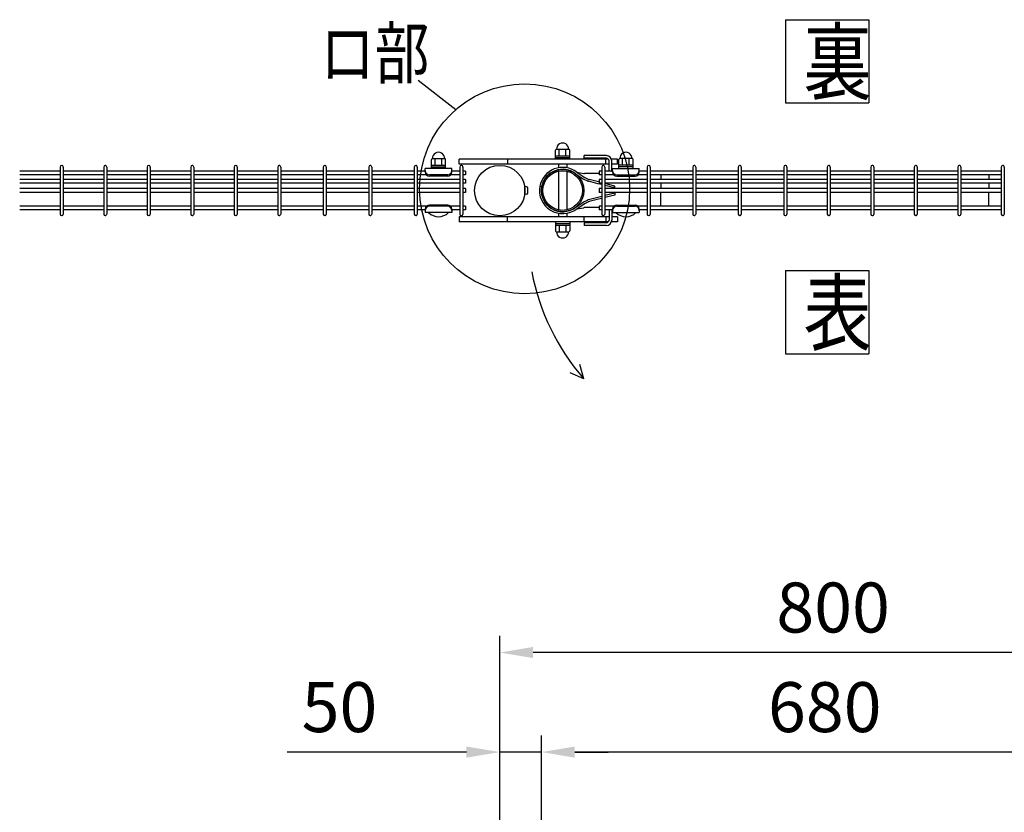
# Model space of a CAD drawing. Units: millimetres. Extents: x 98 to 7364, y 30 to 5280.
# Drawn here: x 561 to 1743, y 4066 to 5018 of the extents above; entities that cross this region are included whole.
import ezdxf

# ---------------------------------------------------------------- set-up
doc = ezdxf.new("R2010")
doc.units = ezdxf.units.MM
doc.header["$LTSCALE"] = 200
doc.header["$PDMODE"] = 33
doc.header["$PDSIZE"] = 1
doc.layers.add('MOJI', color=6, linetype='Continuous')
doc.layers.add('SUNPOU', color=4, linetype='Continuous')
doc.styles.add('EXT08', font='ROMANS.shx', dxfattribs={"width": 0.8, "bigfont": 'EXTFONT.shx'})
doc.dimstyles.new('SJC', dxfattribs={"dimtxt": 0.18, "dimasz": 0.18, "dimexe": 0.18, "dimexo": 0.0625, "dimgap": 0.09, "dimtad": 0, "dimtih": 1, "dimtoh": 1, "dimdec": 4, "dimzin": 0, "dimdsep": 46, "dimtxsty": 'Standard', "dimcen": 0.09, "dimadec": 0, "dimazin": 0, "dimtfac": 1, "dimtdec": 4, "dimtofl": 0, "dimtmove": 0, "dimatfit": 3, "dimfxl": 1, "dimtolj": 1, "dimtzin": 0, "dimarcsym": 0})

# ---------------------------------------------------------------- blocks, each defined once
blk = doc.blocks.new('*D4')
at = {"layer": 'DEFPOINTS', "color": 0}
for p in [(1187.4, 4138.4), (1187.4, 3922.2), (1867.4, 3922.2)]:
    blk.add_point(p, dxfattribs=at)
at = {"layer": 'SUNPOU', "color": 0, "lineweight": -2}
for p, q in [((1187.4, 3942.2), (1187.4, 4158.4)), ((1867.4, 3942.2), (1867.4, 4158.4)), ((1827.4, 4138.4), (1227.4, 4138.4))]:
    blk.add_line(p, q, dxfattribs=at)
at = {"layer": 'SUNPOU', "color": 0}
for points in [[(1227.4, 4145.1), (1227.4, 4131.7), (1187.4, 4138.4)], [(1827.4, 4145.1), (1827.4, 4131.7), (1867.4, 4138.4)]]:
    blk.add_solid(points, dxfattribs=at)
at = {"layer": 'SUNPOU', "color": 0, "insert": (1527.4, 4192.4), "char_height": 60, "attachment_point": 5, "style": 'EXT08'}
blk.add_mtext('\\A1;680', dxfattribs=at)
blk = doc.blocks.new('*D5')
at = {"layer": 'DEFPOINTS', "color": 0}
for p in [(1187.4, 4138.4), (1137.4, 3922.2), (1187.4, 3922.2)]:
    blk.add_point(p, dxfattribs=at)
at = {"layer": 'SUNPOU', "color": 0, "lineweight": -2}
for p, q in [((1137.4, 3942.2), (1137.4, 4158.4)), ((1187.4, 3942.2), (1187.4, 4158.4)), ((1097.4, 4138.4), (882.1, 4138.4)), ((1187.4, 4138.4), (1137.4, 4138.4)), ((1227.4, 4138.4), (1267.4, 4138.4))]:
    blk.add_line(p, q, dxfattribs=at)
at = {"layer": 'SUNPOU', "color": 0}
for points in [[(1097.4, 4145.1), (1097.4, 4131.7), (1137.4, 4138.4)], [(1227.4, 4145.1), (1227.4, 4131.7), (1187.4, 4138.4)]]:
    blk.add_solid(points, dxfattribs=at)
at = {"layer": 'SUNPOU', "color": 0, "insert": (945, 4192.4), "char_height": 60, "attachment_point": 5, "style": 'EXT08'}
blk.add_mtext('\\A1;50', dxfattribs=at)
blk = doc.blocks.new('*D6')
at = {"layer": 'DEFPOINTS', "color": 0}
for p in [(1137.4, 4258), (1137.4, 3922.2), (1937.4, 3922.2)]:
    blk.add_point(p, dxfattribs=at)
at = {"layer": 'SUNPOU', "color": 0, "lineweight": -2}
for p, q in [((1137.4, 3942.2), (1137.4, 4278)), ((1937.4, 3942.2), (1937.4, 4278)), ((1897.4, 4258), (1177.4, 4258))]:
    blk.add_line(p, q, dxfattribs=at)
at = {"layer": 'SUNPOU', "color": 0}
for points in [[(1177.4, 4264.6), (1177.4, 4251.3), (1137.4, 4258)], [(1897.4, 4264.6), (1897.4, 4251.3), (1937.4, 4258)]]:
    blk.add_solid(points, dxfattribs=at)
at = {"layer": 'SUNPOU', "color": 0, "insert": (1537.4, 4312), "char_height": 60, "attachment_point": 5, "style": 'EXT08'}
blk.add_mtext('\\A1;800', dxfattribs=at)

msp = doc.modelspace()

# ---------------------------------------------------------------- linework, layer by layer
at = {"layer": 'MOJI'}
for p, q in [((1204.2861, 4850.24595), (1204.2861, 4861.24595)), ((1205.2861, 4862.24595), (1220.2861, 4862.24595)), ((1208.7861, 4854.24595), (1208.7861, 4862.24595)), ((1216.7861, 4854.24595), (1216.7861, 4862.24595)), ((1221.2861, 4850.24595), (1221.2861, 4861.24595)), ((1055.38605, 4839.19151), (1055.38605, 4850.19151)), ((1056.38605, 4851.19151), (1071.38605, 4851.19151)), ((1059.88605, 4843.19151), (1059.88605, 4851.19151)), ((1067.88605, 4843.19151), (1067.88605, 4851.19151)), ((1072.38605, 4839.19151), (1072.38605, 4850.19151)), ((1267.7803, 4850.24595), (1088.78582, 4850.24595)), ((1088.78582, 4844.24595), (1088.78582, 4850.24595)), ((1146.6089, 4850.24595), (1146.6089, 4844.24595)), ((1204.2861, 4854.24595), (1221.2861, 4854.24595)), ((1204.2861, 4852.24595), (1221.2861, 4852.24595)), ((1221.2861, 4850.24595), (1204.2861, 4850.24595)), ((1265.28586, 4854.64151), (1238.78582, 4854.64151)), ((1238.78582, 4851.44151), (1238.78582, 4854.64151)), ((1265.28586, 4851.44151), (1238.78582, 4851.44151)), ((1264.78582, 4844.24595), (1264.78582, 4850.24595)), ((1268.48586, 4835.99595), (1268.48586, 4848.24151)), ((1278.78582, 4850.24595), (1271.36387, 4850.24595)), ((1271.68586, 4835.99595), (1271.68586, 4848.24151)), ((1278.78582, 4844.24595), (1278.78582, 4850.24595)), ((1280.31105, 4839.19151), (1280.31105, 4850.19151)), ((1296.31105, 4851.19151), (1281.31105, 4851.19151)), ((1284.81105, 4843.19151), (1284.81105, 4851.19151)), ((1292.81105, 4843.19151), (1292.81105, 4851.19151)), ((1297.31105, 4839.19151), (1297.31105, 4850.19151)), ((609.83375, 4835.99595), (561.22375, 4835.99595)), ((609.83375, 4840.94595), (609.83375, 4784.54595)), ((613.43375, 4840.94595), (613.43375, 4784.54595)), ((662.04375, 4835.99595), (613.43375, 4835.99595)), ((662.04375, 4840.94595), (662.04375, 4784.54595)), ((665.64375, 4840.94595), (665.64375, 4784.54595)), ((714.25375, 4835.99595), (665.64375, 4835.99595)), ((714.25375, 4840.94595), (714.25375, 4784.54595)), ((717.85375, 4840.94595), (717.85375, 4784.54595)), ((766.46375, 4835.99595), (717.85375, 4835.99595)), ((766.46375, 4840.94595), (766.46375, 4784.54595)), ((770.06375, 4840.94595), (770.06375, 4784.54595)), ((818.67375, 4835.99595), (770.06375, 4835.99595)), ((818.67375, 4840.94595), (818.67375, 4784.54595)), ((822.27375, 4840.94595), (822.27375, 4784.54595)), ((870.88375, 4835.99595), (822.27375, 4835.99595)), ((870.88375, 4840.94595), (870.88375, 4784.54595)), ((874.48375, 4840.94595), (874.48375, 4784.54595)), ((925.51375, 4835.99595), (874.48375, 4835.99595)), ((925.51375, 4840.94595), (925.51375, 4784.54595)), ((929.11375, 4840.94595), (929.11375, 4784.54595)), ((980.14375, 4835.99595), (929.11375, 4835.99595)), ((980.14375, 4840.94595), (980.14375, 4784.54595)), ((983.74375, 4840.94595), (983.74375, 4784.54595)), ((1034.77375, 4835.99595), (983.74375, 4835.99595)), ((1034.77375, 4840.94595), (1034.77375, 4784.54595)), ((1038.37375, 4840.94595), (1038.37375, 4784.54595)), ((1047.88605, 4835.99595), (1038.37375, 4835.99595)), ((1079.88605, 4839.19151), (1047.88605, 4839.19151)), ((1047.88605, 4835.19151), (1047.88605, 4839.19151)), ((1055.38605, 4843.19151), (1072.38605, 4843.19151)), ((1055.38605, 4841.19151), (1072.38605, 4841.19151)), ((1072.38605, 4839.19151), (1055.38605, 4839.19151)), ((1079.88605, 4835.19151), (1079.88605, 4839.19151)), ((1089.40375, 4835.99595), (1079.88605, 4835.99595)), ((1268.48586, 4844.24595), (1088.78582, 4844.24595)), ((1089.40375, 4840.94595), (1089.40375, 4784.54595)), ((1093.00375, 4840.94595), (1093.00375, 4784.54595)), ((1096.20375, 4835.99595), (1093.00375, 4835.99595)), ((1096.20375, 4835.99595), (1096.20375, 4831.49595)), ((1207.7861, 4844.24595), (1207.7861, 4840.09288)), ((1209.2861, 4844.24595), (1207.7861, 4844.24595)), ((1207.7861, 4836.01481), (1207.7861, 4789.47709)), ((1217.7861, 4844.24595), (1216.2861, 4844.24595)), ((1217.7861, 4844.24595), (1217.7861, 4840.09278)), ((1217.7861, 4836.01481), (1217.7861, 4789.47709)), ((1228.36885, 4832.9308), (1237.54306, 4826.76316)), ((1229.71331, 4834.79838), (1238.30548, 4833.33963)), ((1229.71331, 4834.79838), (1238.69404, 4828.76082)), ((1256.49605, 4833.26123), (1239.00945, 4833.26123)), ((1259.69605, 4835.99595), (1256.49605, 4835.99595)), ((1256.49605, 4835.99595), (1256.49605, 4831.49595)), ((1259.69605, 4840.94595), (1259.69605, 4784.54595)), ((1263.29605, 4840.94595), (1263.29605, 4784.54595)), ((1272.81105, 4835.99595), (1263.29605, 4835.99595)), ((1278.78582, 4844.24595), (1271.68586, 4844.24595)), ((1272.81105, 4839.19151), (1304.81105, 4839.19151)), ((1272.81105, 4835.19151), (1272.81105, 4839.19151)), ((1297.31105, 4843.19151), (1280.31105, 4843.19151)), ((1297.31105, 4841.19151), (1280.31105, 4841.19151)), ((1280.31105, 4839.19151), (1297.31105, 4839.19151)), ((1304.81105, 4835.19151), (1304.81105, 4839.19151)), ((1314.32605, 4835.99595), (1304.81105, 4835.99595)), ((1314.32605, 4840.94595), (1314.32605, 4784.54595)), ((1317.92605, 4840.94595), (1317.92605, 4784.54595)), ((1368.95605, 4835.99595), (1317.92605, 4835.99595)), ((1368.95605, 4840.94595), (1368.95605, 4784.54595)), ((1372.55605, 4840.94595), (1372.55605, 4784.54595)), ((1423.58605, 4835.99595), (1372.55605, 4835.99595)), ((1423.58605, 4840.94595), (1423.58605, 4784.54595)), ((1427.18605, 4840.94595), (1427.18605, 4784.54595)), ((1478.21605, 4835.99595), (1427.18605, 4835.99595)), ((1478.21605, 4840.94595), (1478.21605, 4784.54595)), ((1481.81605, 4840.94595), (1481.81605, 4784.54595)), ((1530.42605, 4835.99595), (1481.81605, 4835.99595)), ((1530.42605, 4840.94595), (1530.42605, 4784.54595)), ((1534.02605, 4840.94595), (1534.02605, 4784.54595)), ((1582.63605, 4835.99595), (1534.02605, 4835.99595)), ((1582.63605, 4840.94595), (1582.63605, 4784.54595)), ((1586.23605, 4840.94595), (1586.23605, 4784.54595)), ((1634.84605, 4835.99595), (1586.23605, 4835.99595)), ((1634.84605, 4840.94595), (1634.84605, 4784.54595)), ((1638.44605, 4840.94595), (1638.44605, 4784.54595)), ((1687.05605, 4835.99595), (1638.44605, 4835.99595)), ((1687.05605, 4840.94595), (1687.05605, 4784.54595)), ((1690.65605, 4840.94595), (1690.65605, 4784.54595)), ((1739.26605, 4835.99595), (1690.65605, 4835.99595)), ((1739.26605, 4840.94595), (1739.26605, 4784.54595)), ((1742.86605, 4840.94595), (1742.86605, 4784.54595)), ((609.83375, 4831.49595), (561.22375, 4831.49595)), ((609.83375, 4825.99595), (561.22375, 4825.99595)), ((609.83375, 4821.49595), (561.22375, 4821.49595)), ((662.04375, 4831.49595), (613.43375, 4831.49595)), ((662.04375, 4825.99595), (613.43375, 4825.99595)), ((662.04375, 4821.49595), (613.43375, 4821.49595)), ((714.25375, 4831.49595), (665.64375, 4831.49595)), ((714.25375, 4825.99595), (665.64375, 4825.99595)), ((714.25375, 4821.49595), (665.64375, 4821.49595)), ((766.46375, 4831.49595), (717.85375, 4831.49595)), ((766.46375, 4825.99595), (717.85375, 4825.99595)), ((766.46375, 4821.49595), (717.85375, 4821.49595)), ((818.67375, 4831.49595), (770.06375, 4831.49595)), ((818.67375, 4825.99595), (770.06375, 4825.99595)), ((818.67375, 4821.49595), (770.06375, 4821.49595)), ((870.88375, 4831.49595), (822.27375, 4831.49595)), ((870.88375, 4825.99595), (822.27375, 4825.99595)), ((870.88375, 4821.49595), (822.27375, 4821.49595)), ((925.51375, 4831.49595), (874.48375, 4831.49595)), ((925.51375, 4825.99595), (874.48375, 4825.99595)), ((925.51375, 4821.49595), (874.48375, 4821.49595)), ((980.14375, 4831.49595), (929.11375, 4831.49595)), ((980.14375, 4825.99595), (929.11375, 4825.99595)), ((980.14375, 4821.49595), (929.11375, 4821.49595)), ((1034.77375, 4831.49595), (983.74375, 4831.49595)), ((1034.77375, 4825.99595), (983.74375, 4825.99595)), ((1034.77375, 4821.49595), (983.74375, 4821.49595)), ((1049.51814, 4831.49595), (1038.37375, 4831.49595)), ((1089.40375, 4825.99595), (1038.37375, 4825.99595)), ((1089.40375, 4821.49595), (1038.37375, 4821.49595)), ((1074.88605, 4831.54389), (1052.88605, 4831.54389)), ((1074.88605, 4830.19151), (1052.88605, 4830.19151)), ((1089.40375, 4831.49595), (1078.25396, 4831.49595)), ((1096.20375, 4831.49595), (1093.00375, 4831.49595)), ((1096.20375, 4825.99595), (1093.00375, 4825.99595)), ((1096.20375, 4821.49595), (1093.00375, 4821.49595)), ((1096.20375, 4825.99595), (1096.20375, 4821.49595)), ((1238.18331, 4826.39316), (1242.58252, 4824.23433)), ((1239.33961, 4828.38775), (1243.37145, 4826.40919)), ((1255.2362, 4820.94621), (1243.66025, 4823.8402)), ((1255.79664, 4823.17689), (1244.4605, 4826.01092)), ((1256.49605, 4823.0003), (1255.79664, 4823.17689)), ((1256.49605, 4823.0003), (1255.79664, 4823.17689)), ((1259.69605, 4831.49595), (1256.49605, 4831.49595)), ((1259.69605, 4825.99595), (1256.49605, 4825.99595)), ((1256.49605, 4825.99595), (1256.49605, 4821.49595)), ((1259.69605, 4821.49595), (1256.49605, 4821.49595)), ((1274.44314, 4831.49595), (1263.29605, 4831.49595)), ((1314.32605, 4825.99595), (1263.29605, 4825.99595)), ((1314.32605, 4821.49595), (1263.29605, 4821.49595)), ((1275.6531, 4818.16341), (1263.29605, 4821.28339)), ((1277.81105, 4831.54389), (1299.81105, 4831.54389)), ((1277.81105, 4830.19151), (1299.81105, 4830.19151)), ((1314.32605, 4831.49595), (1303.17896, 4831.49595)), ((1368.95605, 4831.49595), (1317.92605, 4831.49595)), ((1368.95605, 4825.99595), (1317.92605, 4825.99595)), ((1368.95605, 4821.49595), (1317.92605, 4821.49595)), ((1330.4861, 4831.49595), (1330.4861, 4825.99595)), ((1330.4861, 4821.49595), (1330.4861, 4814.99595)), ((1423.58605, 4831.49595), (1372.55605, 4831.49595)), ((1423.58605, 4825.99595), (1372.55605, 4825.99595)), ((1423.58605, 4821.49595), (1372.55605, 4821.49595)), ((1478.21605, 4831.49595), (1427.18605, 4831.49595)), ((1478.21605, 4825.99595), (1427.18605, 4825.99595)), ((1478.21605, 4821.49595), (1427.18605, 4821.49595)), ((1530.42605, 4831.49595), (1481.81605, 4831.49595)), ((1530.42605, 4825.99595), (1481.81605, 4825.99595)), ((1530.42605, 4821.49595), (1481.81605, 4821.49595)), ((1582.63605, 4831.49595), (1534.02605, 4831.49595)), ((1582.63605, 4825.99595), (1534.02605, 4825.99595)), ((1582.63605, 4821.49595), (1534.02605, 4821.49595)), ((1634.84605, 4831.49595), (1586.23605, 4831.49595)), ((1634.84605, 4825.99595), (1586.23605, 4825.99595)), ((1634.84605, 4821.49595), (1586.23605, 4821.49595)), ((1687.05605, 4831.49595), (1638.44605, 4831.49595)), ((1687.05605, 4825.99595), (1638.44605, 4825.99595)), ((1687.05605, 4821.49595), (1638.44605, 4821.49595)), ((1739.26605, 4831.49595), (1690.65605, 4831.49595)), ((1739.26605, 4825.99595), (1690.65605, 4825.99595)), ((1739.26605, 4821.49595), (1690.65605, 4821.49595)), ((1724.28605, 4831.49595), (1724.28605, 4825.99595)), ((1724.28605, 4821.49595), (1724.28605, 4814.99595)), ((609.83375, 4814.99595), (561.22375, 4814.99595)), ((609.83375, 4810.49595), (561.22375, 4810.49595)), ((662.04375, 4814.99595), (613.43375, 4814.99595)), ((662.04375, 4810.49595), (613.43375, 4810.49595)), ((714.25375, 4814.99595), (665.64375, 4814.99595)), ((714.25375, 4810.49595), (665.64375, 4810.49595)), ((766.46375, 4814.99595), (717.85375, 4814.99595)), ((766.46375, 4810.49595), (717.85375, 4810.49595)), ((818.67375, 4814.99595), (770.06375, 4814.99595)), ((818.67375, 4810.49595), (770.06375, 4810.49595)), ((870.88375, 4814.99595), (822.27375, 4814.99595)), ((870.88375, 4810.49595), (822.27375, 4810.49595)), ((925.51375, 4814.99595), (874.48375, 4814.99595)), ((925.51375, 4810.49595), (874.48375, 4810.49595)), ((980.14375, 4814.99595), (929.11375, 4814.99595)), ((980.14375, 4810.49595), (929.11375, 4810.49595)), ((1034.77375, 4814.99595), (983.74375, 4814.99595)), ((1034.77375, 4810.49595), (983.74375, 4810.49595)), ((1089.40375, 4814.99595), (1038.37375, 4814.99595)), ((1089.40375, 4810.49595), (1038.37375, 4810.49595)), ((1096.20375, 4814.99595), (1093.00375, 4814.99595)), ((1096.20375, 4810.49595), (1093.00375, 4810.49595)), ((1096.20375, 4814.99595), (1096.20375, 4810.49595)), ((1167.53257, 4815.24595), (1167.63605, 4815.24595)), ((1167.53257, 4810.24595), (1167.63605, 4810.24595)), ((1169.43605, 4817.24595), (1167.63605, 4817.24595)), ((1167.63605, 4808.24595), (1167.63605, 4817.24595)), ((1170.93605, 4809.74595), (1170.93605, 4815.74595)), ((1185.4585, 4817.85079), (1187.71939, 4817.42846)), ((1259.69605, 4819.82016), (1255.2362, 4820.94621)), ((1259.69605, 4814.99595), (1256.49605, 4814.99595)), ((1256.49605, 4814.99595), (1256.49605, 4810.49595)), ((1259.69605, 4810.49595), (1256.49605, 4810.49595)), ((1275.6531, 4815.79123), (1263.29605, 4818.91121)), ((1314.32605, 4814.99595), (1263.29605, 4814.99595)), ((1314.32605, 4810.49595), (1263.29605, 4810.49595)), ((1275.6531, 4809.70067), (1263.29605, 4806.58069)), ((1275.6531, 4814.99595), (1275.6531, 4818.16341)), ((1275.6531, 4810.49595), (1275.6531, 4807.32849)), ((1368.95605, 4814.99595), (1317.92605, 4814.99595)), ((1368.95605, 4810.49595), (1317.92605, 4810.49595)), ((1330.4861, 4793.99595), (1330.4861, 4810.49595)), ((1423.58605, 4814.99595), (1372.55605, 4814.99595)), ((1423.58605, 4810.49595), (1372.55605, 4810.49595)), ((1478.21605, 4814.99595), (1427.18605, 4814.99595)), ((1478.21605, 4810.49595), (1427.18605, 4810.49595)), ((1530.42605, 4814.99595), (1481.81605, 4814.99595)), ((1530.42605, 4810.49595), (1481.81605, 4810.49595)), ((1582.63605, 4814.99595), (1534.02605, 4814.99595)), ((1582.63605, 4810.49595), (1534.02605, 4810.49595)), ((1634.84605, 4814.99595), (1586.23605, 4814.99595)), ((1634.84605, 4810.49595), (1586.23605, 4810.49595)), ((1687.05605, 4814.99595), (1638.44605, 4814.99595)), ((1687.05605, 4810.49595), (1638.44605, 4810.49595)), ((1739.26605, 4814.99595), (1690.65605, 4814.99595)), ((1739.26605, 4810.49595), (1690.65605, 4810.49595)), ((1724.28605, 4793.99595), (1724.28605, 4810.49595)), ((1169.43605, 4808.24595), (1167.63605, 4808.24595)), ((1228.36934, 4792.56192), (1237.54294, 4798.72008)), ((1238.18331, 4799.09874), (1242.58252, 4801.25757)), ((1239.33961, 4797.10415), (1243.37145, 4799.08271)), ((1255.2362, 4804.54569), (1243.66025, 4801.6517)), ((1255.79664, 4802.31501), (1244.4605, 4799.48098)), ((1259.69605, 4805.67174), (1255.2362, 4804.54569)), ((1259.69605, 4803.29956), (1255.79664, 4802.31501)), ((1275.6531, 4807.32849), (1263.29605, 4804.20851)), ((609.83375, 4793.99595), (561.22375, 4793.99595)), ((609.83375, 4789.49595), (561.22375, 4789.49595)), ((662.04375, 4793.99595), (613.43375, 4793.99595)), ((662.04375, 4789.49595), (613.43375, 4789.49595)), ((714.25375, 4793.99595), (665.64375, 4793.99595)), ((714.25375, 4789.49595), (665.64375, 4789.49595)), ((766.46375, 4793.99595), (717.85375, 4793.99595)), ((766.46375, 4789.49595), (717.85375, 4789.49595)), ((818.67375, 4793.99595), (770.06375, 4793.99595)), ((818.67375, 4789.49595), (770.06375, 4789.49595)), ((870.88375, 4793.99595), (822.27375, 4793.99595)), ((870.88375, 4789.49595), (822.27375, 4789.49595)), ((925.51375, 4793.99595), (874.48375, 4793.99595)), ((925.51375, 4789.49595), (874.48375, 4789.49595)), ((980.14375, 4793.99595), (929.11375, 4793.99595)), ((980.14375, 4789.49595), (929.11375, 4789.49595)), ((1034.77375, 4793.99595), (983.74375, 4793.99595)), ((1034.77375, 4789.49595), (983.74375, 4789.49595)), ((1049.52791, 4793.99595), (1038.37375, 4793.99595)), ((1047.88605, 4789.49595), (1038.37375, 4789.49595)), ((1047.88605, 4790.29151), (1047.88605, 4786.29151)), ((1079.88605, 4786.29151), (1047.88605, 4786.29151)), ((1075.88605, 4786.29151), (1051.88605, 4786.29151)), ((1074.88605, 4795.29151), (1052.88605, 4795.29151)), ((1074.88605, 4793.93913), (1052.88605, 4793.93913)), ((1089.40375, 4793.99595), (1078.24419, 4793.99595)), ((1079.88605, 4790.29151), (1079.88605, 4786.29151)), ((1089.40375, 4789.49595), (1079.88605, 4789.49595)), ((1096.20375, 4793.99595), (1093.00375, 4793.99595)), ((1096.20375, 4789.49595), (1093.00375, 4789.49595)), ((1096.20375, 4793.99595), (1096.20375, 4789.49595)), ((1229.71383, 4790.69435), (1238.69391, 4796.72241)), ((1229.71383, 4790.69435), (1238.3053, 4792.14361)), ((1256.49605, 4792.23067), (1239.00945, 4792.23067)), ((1259.69605, 4793.99595), (1256.49605, 4793.99595)), ((1256.49605, 4793.99595), (1256.49605, 4789.49595)), ((1259.69605, 4789.49595), (1256.49605, 4789.49595)), ((1274.45291, 4793.99595), (1263.29605, 4793.99595)), ((1272.81105, 4789.49595), (1263.29605, 4789.49595)), ((1268.48586, 4789.49595), (1268.48586, 4777.24151)), ((1271.68586, 4789.49595), (1271.68586, 4777.24151)), ((1272.81105, 4790.29151), (1272.81105, 4786.29151)), ((1272.81105, 4786.29151), (1304.81105, 4786.29151)), ((1276.81105, 4786.29151), (1300.81105, 4786.29151)), ((1277.81105, 4795.29151), (1299.81105, 4795.29151)), ((1277.81105, 4793.93913), (1299.81105, 4793.93913)), ((1314.32605, 4793.99595), (1303.16919, 4793.99595)), ((1304.81105, 4790.29151), (1304.81105, 4786.29151)), ((1314.32605, 4789.49595), (1304.81105, 4789.49595)), ((1368.95605, 4793.99595), (1317.92605, 4793.99595)), ((1368.95605, 4789.49595), (1317.92605, 4789.49595)), ((1423.58605, 4793.99595), (1372.55605, 4793.99595)), ((1423.58605, 4789.49595), (1372.55605, 4789.49595)), ((1478.21605, 4793.99595), (1427.18605, 4793.99595)), ((1478.21605, 4789.49595), (1427.18605, 4789.49595)), ((1530.42605, 4793.99595), (1481.81605, 4793.99595)), ((1530.42605, 4789.49595), (1481.81605, 4789.49595)), ((1582.63605, 4793.99595), (1534.02605, 4793.99595)), ((1582.63605, 4789.49595), (1534.02605, 4789.49595)), ((1634.84605, 4793.99595), (1586.23605, 4793.99595)), ((1634.84605, 4789.49595), (1586.23605, 4789.49595)), ((1687.05605, 4793.99595), (1638.44605, 4793.99595)), ((1687.05605, 4789.49595), (1638.44605, 4789.49595)), ((1739.26605, 4793.99595), (1690.65605, 4793.99595)), ((1739.26605, 4789.49595), (1690.65605, 4789.49595)), ((1268.48586, 4781.24595), (1088.78582, 4781.24595)), ((1088.78582, 4781.24595), (1088.78582, 4775.24595)), ((1267.78741, 4775.24595), (1088.78582, 4775.24595)), ((1146.6089, 4775.24595), (1146.6089, 4781.24595)), ((1204.2861, 4775.24595), (1204.2861, 4764.24595)), ((1221.2861, 4775.24595), (1204.2861, 4775.24595)), ((1207.7861, 4785.39945), (1207.7861, 4781.24595)), ((1209.2861, 4781.24595), (1207.7861, 4781.24595)), ((1217.7861, 4781.24595), (1216.2861, 4781.24595)), ((1217.7861, 4785.39955), (1217.7861, 4781.24595)), ((1221.2861, 4775.24595), (1221.2861, 4764.24595)), ((1238.78582, 4775.24595), (1238.78582, 4781.24595)), ((1265.28586, 4774.04151), (1238.78582, 4774.04151)), ((1238.78582, 4774.04151), (1238.78582, 4770.84151)), ((1264.78582, 4781.24595), (1264.78582, 4775.24595)), ((1278.78582, 4775.24595), (1271.36679, 4775.24595)), ((1278.78582, 4781.24595), (1271.68586, 4781.24595)), ((1278.78582, 4781.24595), (1278.78582, 4775.24595)), ((1204.2861, 4773.24595), (1221.2861, 4773.24595)), ((1204.2861, 4771.24595), (1221.2861, 4771.24595)), ((1205.2861, 4763.24595), (1220.2861, 4763.24595)), ((1208.7861, 4771.24595), (1208.7861, 4763.24595)), ((1216.7861, 4771.24595), (1216.7861, 4763.24595)), ((1265.28586, 4770.84151), (1238.78582, 4770.84151))]:
    msp.add_line(p, q, dxfattribs=at)
for centre, radius in [((1137.38605, 4812.74595), 30.25), ((1212.7861, 4812.74595), 25.4), ((1212.7861, 4812.74595), 23.8)]:
    msp.add_circle(centre, radius, dxfattribs=at)
for centre, radius, start, end in [((1212.7861, 4862.49178), 7.25417, 358.05795614, 181.94204386), ((1063.88605, 4851.43734), 7.25417, 358.05795614, 181.94204386), ((1205.2861, 4861.24595), 1, 90, 180), ((1220.2861, 4861.24595), 1, 0, 90), ((1288.81105, 4851.43734), 7.25417, 358.05795614, 181.94204386), ((1056.38605, 4850.19151), 1, 90, 180), ((1071.38605, 4850.19151), 1, 0, 90), ((1265.28586, 4848.24151), 6.4, 0, 90), ((1265.28586, 4848.24151), 3.2, 0, 90), ((1281.31105, 4850.19151), 1, 90, 180), ((1296.31105, 4850.19151), 1, 0, 90), ((611.63375, 4840.94595), 1.8, 90, 179.99999909), ((611.63375, 4840.94595), 1.8, 359.99999909, 90), ((663.84375, 4840.94595), 1.8, 90, 179.99999909), ((663.84375, 4840.94595), 1.8, 359.99999909, 90), ((716.05375, 4840.94595), 1.8, 90, 179.99999909), ((716.05375, 4840.94595), 1.8, 359.99999909, 90), ((768.26375, 4840.94595), 1.8, 90, 179.99999909), ((768.26375, 4840.94595), 1.8, 359.99999909, 90), ((820.47375, 4840.94595), 1.8, 90, 179.99999909), ((820.47375, 4840.94595), 1.8, 359.99999909, 90), ((872.68375, 4840.94595), 1.8, 90, 179.99999909), ((872.68375, 4840.94595), 1.8, 359.99999909, 90), ((927.31375, 4840.94595), 1.8, 90, 179.99999909), ((927.31375, 4840.94595), 1.8, 359.99999909, 90), ((981.94375, 4840.94595), 1.8, 90, 179.99999909), ((981.94375, 4840.94595), 1.8, 359.99999909, 90), ((1036.57375, 4840.94595), 1.8, 90, 179.99999909), ((1036.57375, 4840.94595), 1.8, 359.99999909, 90), ((1052.88605, 4836.54389), 5, 180, 270), ((1052.88605, 4835.19151), 5, 180, 270), ((1074.88605, 4836.54389), 5, 270, 0), ((1074.88605, 4835.19151), 5, 270, 0), ((1091.20375, 4840.94595), 1.8, 90, 179.99999909), ((1091.20375, 4840.94595), 1.8, 359.99999909, 90), ((1212.78583, 4812.74617), 27.8, 52.48981915, 169.41934314), ((1212.78583, 4812.74617), 25.5, 52.32958674, 169.41934314), ((1239.00945, 4836.46123), 3.2, 257.29139432, 270), ((1261.49605, 4840.94595), 1.8, 90, 179.99999909), ((1261.49605, 4840.94595), 1.8, 359.99999909, 90), ((1277.81105, 4836.54389), 5, 180, 270), ((1277.81105, 4835.19151), 5, 180, 270), ((1299.81105, 4836.54389), 5, 270, 0), ((1299.81105, 4835.19151), 5, 270, 0), ((1316.12605, 4840.94595), 1.8, 90, 179.99999909), ((1316.12605, 4840.94595), 1.8, 359.99999909, 90), ((1370.75605, 4840.94595), 1.8, 90, 179.99999909), ((1370.75605, 4840.94595), 1.8, 359.99999909, 90), ((1425.38605, 4840.94595), 1.8, 90, 179.99999909), ((1425.38605, 4840.94595), 1.8, 359.99999909, 90), ((1480.01605, 4840.94595), 1.8, 90, 179.99999909), ((1480.01605, 4840.94595), 1.8, 359.99999909, 90), ((1532.22605, 4840.94595), 1.8, 90, 179.99999909), ((1532.22605, 4840.94595), 1.8, 359.99999909, 90), ((1584.43605, 4840.94595), 1.8, 90, 179.99999909), ((1584.43605, 4840.94595), 1.8, 359.99999909, 90), ((1636.64605, 4840.94595), 1.8, 90, 179.99999909), ((1636.64605, 4840.94595), 1.8, 359.99999909, 90), ((1688.85605, 4840.94595), 1.8, 90, 179.99999909), ((1688.85605, 4840.94595), 1.8, 359.99999909, 90), ((1741.06605, 4840.94595), 1.8, 90, 179.99999909), ((1741.06605, 4840.94595), 1.8, 359.99999909, 90), ((1239.45371, 4829.33018), 3.2, 233.34043368, 246.60920036), ((1241.76261, 4833.32526), 5.5, 236.08833089, 243.86130315), ((1244.20263, 4826.9939), 3.2, 239.58343454, 260.24162515), ((1245.79445, 4831.34671), 5.5, 243.86130315, 255.96375653), ((1169.43605, 4815.74595), 1.5, 0, 90), ((1169.43605, 4809.74595), 1.5, 270, 0), ((1212.78583, 4812.74617), 27.8, 169.41934314, 307.51151585), ((1212.78583, 4812.74617), 25.5, 169.41934314, 307.67041326), ((1239.45371, 4796.16172), 3.2, 113.39079964, 126.65956632), ((1244.20263, 4798.498), 3.2, 99.75837485, 120.41656546), ((1245.79445, 4794.14519), 5.5, 104.03624347, 116.13869685), ((1052.88605, 4790.29151), 5, 90, 180), ((1052.88605, 4788.93913), 5, 90, 180), ((1063.88605, 4798.19151), 16.9, 224.7602701, 315.2397299), ((1074.88605, 4790.29151), 5, 0, 90), ((1074.88605, 4788.93913), 5, 0, 90), ((1239.00945, 4789.03067), 3.2, 90, 102.70860568), ((1241.76261, 4792.16664), 5.5, 116.13869685, 123.91166911), ((1277.81105, 4790.29151), 5, 90, 180), ((1277.81105, 4788.93913), 5, 90, 180), ((1288.81105, 4798.19151), 16.9, 224.7602701, 315.2397299), ((1299.81105, 4790.29151), 5, 0, 90), ((1299.81105, 4788.93913), 5, 0, 90), ((611.63375, 4784.54595), 1.8, 180.00000091, 270), ((611.63375, 4784.54595), 1.8, 270, 0.00000091), ((663.84375, 4784.54595), 1.8, 180.00000091, 270), ((663.84375, 4784.54595), 1.8, 270, 0.00000091), ((716.05375, 4784.54595), 1.8, 180.00000091, 270), ((716.05375, 4784.54595), 1.8, 270, 0.00000091), ((768.26375, 4784.54595), 1.8, 180.00000091, 270), ((768.26375, 4784.54595), 1.8, 270, 0.00000091), ((820.47375, 4784.54595), 1.8, 180.00000091, 270), ((820.47375, 4784.54595), 1.8, 270, 0.00000091), ((872.68375, 4784.54595), 1.8, 180.00000091, 270), ((872.68375, 4784.54595), 1.8, 270, 0.00000091), ((927.31375, 4784.54595), 1.8, 180.00000091, 270), ((927.31375, 4784.54595), 1.8, 270, 0.00000091), ((981.94375, 4784.54595), 1.8, 180.00000091, 270), ((981.94375, 4784.54595), 1.8, 270, 0.00000091), ((1036.57375, 4784.54595), 1.8, 180.00000091, 270), ((1036.57375, 4784.54595), 1.8, 270, 0.00000091), ((1091.20375, 4784.54595), 1.8, 180.00000091, 270), ((1091.20375, 4784.54595), 1.8, 270, 0.00000091), ((1261.49605, 4784.54595), 1.8, 180.00000091, 270), ((1261.49605, 4784.54595), 1.8, 270, 0.00000091), ((1265.28586, 4777.24151), 3.2, 270, 0), ((1265.28586, 4777.24151), 6.4, 270, 0), ((1316.12605, 4784.54595), 1.8, 180.00000091, 270), ((1316.12605, 4784.54595), 1.8, 270, 0.00000091), ((1370.75605, 4784.54595), 1.8, 180.00000091, 270), ((1370.75605, 4784.54595), 1.8, 270, 0.00000091), ((1425.38605, 4784.54595), 1.8, 180.00000091, 270), ((1425.38605, 4784.54595), 1.8, 270, 0.00000091), ((1480.01605, 4784.54595), 1.8, 180.00000091, 270), ((1480.01605, 4784.54595), 1.8, 270, 0.00000091), ((1532.22605, 4784.54595), 1.8, 180.00000091, 270), ((1532.22605, 4784.54595), 1.8, 270, 0.00000091), ((1584.43605, 4784.54595), 1.8, 180.00000091, 270), ((1584.43605, 4784.54595), 1.8, 270, 0.00000091), ((1636.64605, 4784.54595), 1.8, 180.00000091, 270), ((1636.64605, 4784.54595), 1.8, 270, 0.00000091), ((1688.85605, 4784.54595), 1.8, 180.00000091, 270), ((1688.85605, 4784.54595), 1.8, 270, 0.00000091), ((1741.06605, 4784.54595), 1.8, 180.00000091, 270), ((1741.06605, 4784.54595), 1.8, 270, 0.00000091), ((1205.2861, 4764.24595), 1, 180, 270), ((1212.7861, 4763.00012), 7.25417, 178.05795614, 1.94204386), ((1220.2861, 4764.24595), 1, 270, 0)]:
    msp.add_arc(centre, radius, start, end, dxfattribs=at)
at = {"layer": 'SUNPOU'}
for p, q in [((1480.39607, 5017.91308), (1480.39607, 4917.91308)), ((1580.39607, 5017.91308), (1580.39607, 4917.91308)), ((1084.52745, 4909.83176), (1039.37198, 4944.70223)), ((1480.39611, 4716.75055), (1480.39611, 4616.75055)), ((1580.39611, 4716.75055), (1580.39611, 4616.75055)), ((1238.27956, 4586.7087), (1233.31389, 4603.6583)), ((1238.27956, 4586.7087), (1221.75916, 4593.922))]:
    msp.add_line(p, q, dxfattribs=at)
for points in [[(1480.39607, 5017.91308), (1580.39607, 5017.91308)], [(1480.39607, 4917.91308), (1580.39607, 4917.91308)], [(1480.39611, 4716.75055), (1580.39611, 4716.75055)], [(1480.39611, 4616.75055), (1580.39611, 4616.75055)]]:
    msp.add_lwpolyline(points, dxfattribs=at)
msp.add_circle((1167.20642, 4814.74889), 126.00224, dxfattribs=at)
msp.add_arc((1444.92448, 4766.74652), 274.0725, 190.88115418, 221.0637624, dxfattribs=at)

# ---------------------------------------------------------------- texts
at = {"layer": 'SUNPOU', "style": 'EXT08', "width": 0.8}
for s, height, p in [('ロ部', 60, (921.83106, 4947.85098)), ('裏', 75, (1501.76525, 4929.4678)), ('表', 75, (1501.76529, 4628.30527))]:
    msp.add_text(s, height=height, dxfattribs=at).set_placement(p)

# ---------------------------------------------------------------- dimensions: what is measured, and where the dimension line sits
at = {"layer": 'SUNPOU'}
for base, p1, p2, picture, middle in [((1137.38605, 4257.95308), (1937.38605, 3922.24628), (1137.38605, 3922.24628), '*D6', (1537.38605, 4311.95308)), ((1187.38605, 4138.41225), (1867.38605, 3922.24628), (1187.38605, 3922.24628), '*D4', (1527.38605, 4192.41225))]:
    dim = msp.add_linear_dim(base=base, p1=p1, p2=p2, dimstyle='SJC', override={"dimscale": 20, "dimtxt": 3, "dimasz": 2, "dimexe": 1, "dimexo": 1, "dimgap": 1.2, "dimtad": 1, "dimtih": 0, "dimtoh": 0, "dimdec": 2, "dimzin": 8, "dimtxsty": 'EXT08', "dimtofl": 1, "dimtmove": 2}, dxfattribs=at)
    dim.commit()
    dim.dimension.update_dxf_attribs({"geometry": picture, "text_midpoint": middle})
dim = msp.add_linear_dim(base=(1187.38605, 4138.41225), p1=(1137.38605, 3922.24628), p2=(1187.38605, 3922.24628), dimstyle='SJC', override={"dimscale": 20, "dimtxt": 3, "dimasz": 2, "dimexe": 1, "dimexo": 1, "dimgap": 1.2, "dimtad": 1, "dimtih": 0, "dimtoh": 0, "dimdec": 2, "dimzin": 8, "dimtxsty": 'EXT08', "dimtofl": 1, "dimtmove": 0}, dxfattribs=at)
dim.commit()
dim.dimension.update_dxf_attribs({"geometry": '*D5', "text_midpoint": (945.0051, 4138.41225), "dimtype": 160})

doc.saveas('drawing.dxf')
